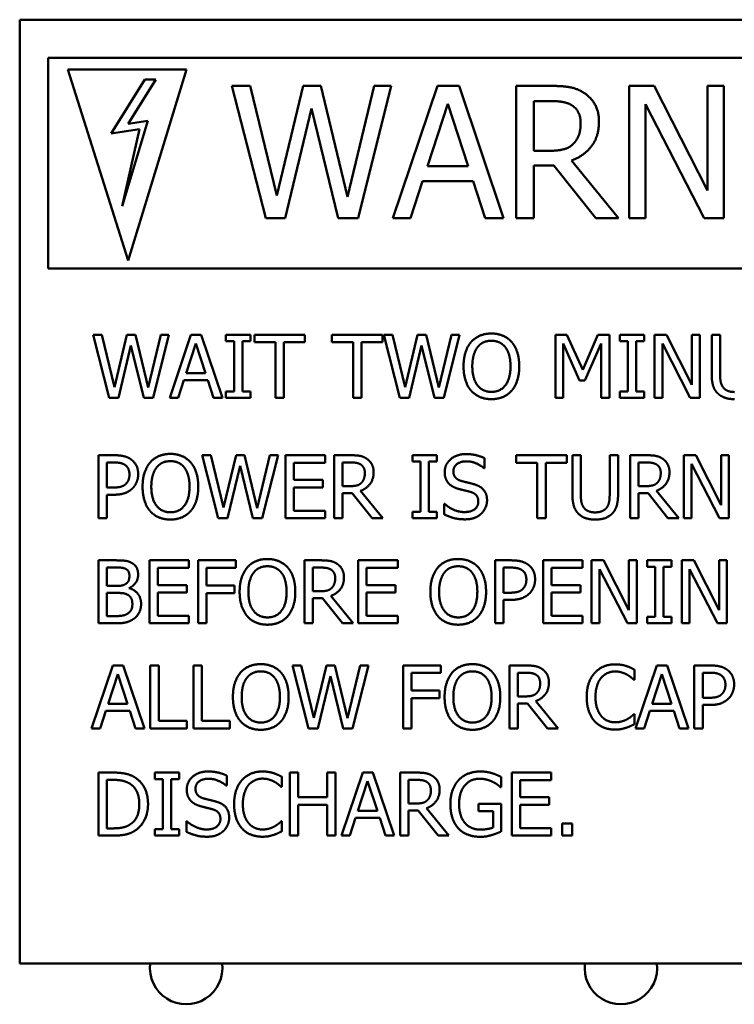
# Model space of a CAD drawing. Units: inches. Extents: x -180 to 97, y -92 to 97.
# Drawn here: x 27 to 29, y 2 to 5 of the extents above; entities that cross this region are included whole.
import ezdxf

# ---------------------------------------------------------------- set-up
doc = ezdxf.new("R2010")
doc.units = ezdxf.units.IN
doc.header["$MEASUREMENT"] = 0
doc.layers.add('Visible (ANSI)', color=7, linetype='Continuous', lineweight=50)

msp = doc.modelspace()

# ---------------------------------------------------------------- linework, layer by layer
at = {"layer": 'Visible (ANSI)'}
for p, q in [((26.5066, 5.0815), (30.5036, 5.0815)), ((26.5066, 2.0853), (26.5066, 5.0815)), ((26.5969, 4.9606), (26.5969, 4.2919)), ((30.3096, 4.9606), (26.5969, 4.9606)), ((26.8505, 4.3166), (26.6593, 4.9232)), ((26.6593, 4.9232), (27.0356, 4.9232)), ((27.0356, 4.9232), (26.8505, 4.3166)), ((26.904, 4.8915), (26.7971, 4.7206)), ((26.8506, 4.7507), (26.9387, 4.8915)), ((26.9387, 4.8915), (26.904, 4.8915)), ((27.1805, 4.8714), (27.2877, 4.4514)), ((27.238, 4.8714), (27.1805, 4.8714)), ((27.3224, 4.5233), (27.238, 4.8714)), ((27.4061, 4.8714), (27.3224, 4.5233)), ((27.463, 4.8714), (27.4061, 4.8714)), ((27.5474, 4.5192), (27.463, 4.8714)), ((27.6315, 4.8714), (27.5474, 4.5192)), ((27.5807, 4.4514), (27.6863, 4.8714)), ((27.6863, 4.8714), (27.6315, 4.8714)), ((27.8326, 4.8714), (27.691, 4.4514)), ((27.9014, 4.8714), (27.8326, 4.8714)), ((28.0429, 4.4514), (27.9014, 4.8714)), ((28.0828, 4.8714), (28.0828, 4.4514)), ((28.191, 4.8714), (28.0828, 4.8714)), ((28.4412, 4.8714), (28.4412, 4.4514)), ((28.5205, 4.8714), (28.4412, 4.8714)), ((28.6896, 4.5389), (28.5205, 4.8714)), ((28.6896, 4.8714), (28.6896, 4.5389)), ((28.7417, 4.8714), (28.6896, 4.8714)), ((28.7417, 4.4514), (28.7417, 4.8714)), ((27.801, 4.6165), (27.8656, 4.8143)), ((27.8656, 4.8143), (27.9306, 4.6165)), ((28.1386, 4.6652), (28.1386, 4.8231)), ((28.1386, 4.8231), (28.1941, 4.8231)), ((27.3496, 4.4514), (27.4327, 4.8)), ((27.4327, 4.8), (27.5181, 4.4514)), ((28.4932, 4.8136), (28.6791, 4.4514)), ((28.4932, 4.4514), (28.4932, 4.8136)), ((26.8316, 4.4892), (26.9136, 4.7601)), ((26.9136, 4.7601), (26.8506, 4.7507)), ((26.7971, 4.7206), (26.887, 4.734)), ((26.887, 4.734), (26.8316, 4.4892)), ((28.1876, 4.6652), (28.1386, 4.6652)), ((28.4078, 4.4514), (28.2584, 4.6342)), ((27.9306, 4.6165), (27.801, 4.6165)), ((28.1386, 4.6186), (28.2026, 4.6186)), ((28.1386, 4.4514), (28.1386, 4.6186)), ((28.2026, 4.6186), (28.3353, 4.4514)), ((27.7475, 4.4514), (27.7856, 4.5689)), ((27.7856, 4.5689), (27.9459, 4.5689)), ((27.9459, 4.5689), (27.9841, 4.4514)), ((27.2877, 4.4514), (27.3496, 4.4514)), ((27.5181, 4.4514), (27.5807, 4.4514)), ((27.691, 4.4514), (27.7475, 4.4514)), ((27.9841, 4.4514), (28.0429, 4.4514)), ((28.0828, 4.4514), (28.1386, 4.4514)), ((28.3353, 4.4514), (28.4078, 4.4514)), ((28.4412, 4.4514), (28.4932, 4.4514)), ((28.6791, 4.4514), (28.7417, 4.4514)), ((26.5969, 4.2919), (30.3096, 4.2919)), ((26.7396, 4.081), (26.7907, 3.881)), ((26.767, 4.081), (26.7396, 4.081)), ((26.8072, 3.9152), (26.767, 4.081)), ((26.8471, 4.081), (26.8072, 3.9152)), ((26.8741, 4.081), (26.8471, 4.081)), ((26.9143, 3.9133), (26.8741, 4.081)), ((26.9544, 4.081), (26.9143, 3.9133)), ((26.9302, 3.881), (26.9805, 4.081)), ((26.9805, 4.081), (26.9544, 4.081)), ((27.0502, 4.081), (26.9827, 3.881)), ((27.0829, 4.081), (27.0502, 4.081)), ((27.1503, 3.881), (27.0829, 4.081)), ((27.1615, 4.081), (27.1615, 4.0606)), ((27.239, 4.081), (27.1615, 4.081)), ((27.239, 4.0606), (27.239, 4.081)), ((27.2515, 4.081), (27.2515, 4.0573)), ((27.4122, 4.081), (27.2515, 4.081)), ((27.4122, 4.0573), (27.4122, 4.081)), ((27.498, 4.081), (27.498, 4.0573)), ((27.6588, 4.081), (27.498, 4.081)), ((27.6588, 4.0573), (27.6588, 4.081)), ((27.6623, 4.081), (27.7134, 3.881)), ((27.6897, 4.081), (27.6623, 4.081)), ((27.7299, 3.9152), (27.6897, 4.081)), ((27.7698, 4.081), (27.7299, 3.9152)), ((27.7968, 4.081), (27.7698, 4.081)), ((27.837, 3.9133), (27.7968, 4.081)), ((27.8771, 4.081), (27.837, 3.9133)), ((27.8529, 3.881), (27.9032, 4.081)), ((27.9032, 4.081), (27.8771, 4.081)), ((28.2075, 4.081), (28.2075, 3.881)), ((28.2438, 4.081), (28.2075, 4.081)), ((28.2938, 3.9697), (28.2438, 4.081)), ((28.3421, 4.081), (28.2938, 3.9697)), ((28.379, 4.081), (28.3421, 4.081)), ((28.379, 3.881), (28.379, 4.081)), ((28.4117, 4.081), (28.4117, 4.0606)), ((28.4892, 4.081), (28.4117, 4.081)), ((28.4892, 4.0606), (28.4892, 4.081)), ((28.5221, 4.081), (28.5221, 3.881)), ((28.5599, 4.081), (28.5221, 4.081)), ((28.6404, 3.9227), (28.5599, 4.081)), ((28.6404, 4.081), (28.6404, 3.9227)), ((28.6652, 4.081), (28.6404, 4.081)), ((28.6652, 3.881), (28.6652, 4.081)), ((28.7033, 4.081), (28.7033, 3.9562)), ((28.7299, 4.081), (28.7033, 4.081)), ((28.7299, 3.9562), (28.7299, 4.081)), ((26.8202, 3.881), (26.8597, 4.047)), ((26.8597, 4.047), (26.9004, 3.881)), ((27.0351, 3.9596), (27.0659, 4.0538)), ((27.0659, 4.0538), (27.0968, 3.9596)), ((27.1615, 4.0606), (27.187, 4.0606)), ((27.187, 4.0606), (27.187, 3.9014)), ((27.2135, 4.0606), (27.239, 4.0606)), ((27.2135, 3.9014), (27.2135, 4.0606)), ((27.2515, 4.0573), (27.3186, 4.0573)), ((27.3186, 4.0573), (27.3186, 3.881)), ((27.3451, 4.0573), (27.4122, 4.0573)), ((27.3451, 3.881), (27.3451, 4.0573)), ((27.498, 4.0573), (27.5651, 4.0573)), ((27.5651, 4.0573), (27.5651, 3.881)), ((27.5917, 4.0573), (27.6588, 4.0573)), ((27.5917, 3.881), (27.5917, 4.0573)), ((27.7429, 3.881), (27.7824, 4.047)), ((27.7824, 4.047), (27.8231, 3.881)), ((28.2323, 4.0533), (28.284, 3.9361)), ((28.2323, 3.881), (28.2323, 4.0533)), ((28.3002, 3.9361), (28.3524, 4.0533)), ((28.3524, 4.0533), (28.3524, 3.881)), ((28.4117, 4.0606), (28.4372, 4.0606)), ((28.4372, 4.0606), (28.4372, 3.9014)), ((28.4638, 4.0606), (28.4892, 4.0606)), ((28.4638, 3.9014), (28.4638, 4.0606)), ((28.5469, 4.0534), (28.6354, 3.881)), ((28.5469, 3.881), (28.5469, 4.0534)), ((27.0968, 3.9596), (27.0351, 3.9596)), ((27.0096, 3.881), (27.0278, 3.9369)), ((27.0278, 3.9369), (27.1041, 3.9369)), ((27.1041, 3.9369), (27.1223, 3.881)), ((28.284, 3.9361), (28.3002, 3.9361)), ((26.7907, 3.881), (26.8202, 3.881)), ((26.9004, 3.881), (26.9302, 3.881)), ((26.9827, 3.881), (27.0096, 3.881)), ((27.1223, 3.881), (27.1503, 3.881)), ((27.1615, 3.9014), (27.1615, 3.881)), ((27.187, 3.9014), (27.1615, 3.9014)), ((27.1615, 3.881), (27.239, 3.881)), ((27.239, 3.9014), (27.2135, 3.9014)), ((27.239, 3.881), (27.239, 3.9014)), ((27.3186, 3.881), (27.3451, 3.881)), ((27.5651, 3.881), (27.5917, 3.881)), ((27.7134, 3.881), (27.7429, 3.881)), ((27.8231, 3.881), (27.8529, 3.881)), ((28.2075, 3.881), (28.2323, 3.881)), ((28.3524, 3.881), (28.379, 3.881)), ((28.4117, 3.9014), (28.4117, 3.881)), ((28.4372, 3.9014), (28.4117, 3.9014)), ((28.4117, 3.881), (28.4892, 3.881)), ((28.4892, 3.9014), (28.4638, 3.9014)), ((28.4892, 3.881), (28.4892, 3.9014)), ((28.5221, 3.881), (28.5469, 3.881)), ((28.6354, 3.881), (28.6652, 3.881)), ((26.7563, 3.6988), (26.7563, 3.4988)), ((26.8066, 3.6988), (26.7563, 3.6988)), ((27.086, 3.6988), (27.137, 3.4988)), ((27.1134, 3.6988), (27.086, 3.6988)), ((27.1536, 3.533), (27.1134, 3.6988)), ((27.1934, 3.6988), (27.1536, 3.533)), ((27.2205, 3.6988), (27.1934, 3.6988)), ((27.2607, 3.5311), (27.2205, 3.6988)), ((27.3007, 3.6988), (27.2607, 3.5311)), ((27.2766, 3.4988), (27.3268, 3.6988)), ((27.3268, 3.6988), (27.3007, 3.6988)), ((27.4758, 3.6988), (27.3506, 3.6988)), ((27.3506, 3.6988), (27.3506, 3.4988)), ((27.4758, 3.6751), (27.4758, 3.6988)), ((27.5049, 3.6988), (27.5049, 3.4988)), ((27.5565, 3.6988), (27.5049, 3.6988)), ((27.7537, 3.6988), (27.7537, 3.6784)), ((27.8312, 3.6988), (27.7537, 3.6988)), ((27.8312, 3.6784), (27.8312, 3.6988)), ((27.9824, 3.6576), (27.9824, 3.6894)), ((28.0827, 3.6988), (28.0827, 3.6751)), ((28.2435, 3.6988), (28.0827, 3.6988)), ((28.2435, 3.6751), (28.2435, 3.6988)), ((28.2613, 3.6988), (28.2613, 3.574)), ((28.2879, 3.6988), (28.2613, 3.6988)), ((28.2879, 3.574), (28.2879, 3.6988)), ((28.3795, 3.6988), (28.3795, 3.5734)), ((28.4061, 3.6988), (28.3795, 3.6988)), ((28.4061, 3.574), (28.4061, 3.6988)), ((28.4442, 3.6988), (28.4442, 3.4988)), ((28.4957, 3.6988), (28.4442, 3.6988)), ((28.6148, 3.6988), (28.6148, 3.4988)), ((28.6526, 3.6988), (28.6148, 3.6988)), ((28.7331, 3.5405), (28.6526, 3.6988)), ((28.7331, 3.6988), (28.7331, 3.5405)), ((28.7579, 3.6988), (28.7331, 3.6988)), ((28.7579, 3.4988), (28.7579, 3.6988)), ((26.7829, 3.5961), (26.7829, 3.6758)), ((26.7829, 3.6758), (26.8049, 3.6758)), ((27.1665, 3.4988), (27.2061, 3.6648)), ((27.2061, 3.6648), (27.2468, 3.4988)), ((27.3772, 3.6751), (27.4758, 3.6751)), ((27.3772, 3.6204), (27.3772, 3.6751)), ((27.5315, 3.6006), (27.5315, 3.6758)), ((27.5315, 3.6758), (27.5579, 3.6758)), ((27.7537, 3.6784), (27.7792, 3.6784)), ((27.7792, 3.6784), (27.7792, 3.5192)), ((27.8058, 3.6784), (27.8312, 3.6784)), ((27.8058, 3.5192), (27.8058, 3.6784)), ((27.9805, 3.6576), (27.9824, 3.6576)), ((28.0827, 3.6751), (28.1498, 3.6751)), ((28.1498, 3.6751), (28.1498, 3.4988)), ((28.1764, 3.6751), (28.2435, 3.6751)), ((28.1764, 3.4988), (28.1764, 3.6751)), ((28.4707, 3.6006), (28.4707, 3.6758)), ((28.4707, 3.6758), (28.4972, 3.6758)), ((28.6396, 3.6713), (28.7281, 3.4988)), ((28.6396, 3.4988), (28.6396, 3.6713)), ((26.8011, 3.5961), (26.7829, 3.5961)), ((27.4691, 3.6204), (27.3772, 3.6204)), ((27.3772, 3.5967), (27.4691, 3.5967)), ((27.3772, 3.5225), (27.3772, 3.5967)), ((27.4691, 3.5967), (27.4691, 3.6204)), ((27.5549, 3.6006), (27.5315, 3.6006)), ((28.4941, 3.6006), (28.4707, 3.6006)), ((26.7829, 3.5734), (26.8054, 3.5734)), ((26.7829, 3.4988), (26.7829, 3.5734)), ((27.5315, 3.5784), (27.562, 3.5784)), ((27.5315, 3.4988), (27.5315, 3.5784)), ((27.562, 3.5784), (27.6252, 3.4988)), ((27.6597, 3.4988), (27.5886, 3.5858)), ((28.4707, 3.5784), (28.5012, 3.5784)), ((28.4707, 3.4988), (28.4707, 3.5784)), ((28.5012, 3.5784), (28.5644, 3.4988)), ((28.5989, 3.4988), (28.5278, 3.5858)), ((27.8542, 3.5442), (27.8542, 3.5108)), ((27.8562, 3.5442), (27.8542, 3.5442)), ((27.4758, 3.5225), (27.3772, 3.5225)), ((27.4758, 3.4988), (27.4758, 3.5225)), ((27.7537, 3.5192), (27.7537, 3.4988)), ((27.7792, 3.5192), (27.7537, 3.5192)), ((27.8312, 3.5192), (27.8058, 3.5192)), ((27.8312, 3.4988), (27.8312, 3.5192)), ((26.7563, 3.4988), (26.7829, 3.4988)), ((27.137, 3.4988), (27.1665, 3.4988)), ((27.2468, 3.4988), (27.2766, 3.4988)), ((27.3506, 3.4988), (27.4758, 3.4988)), ((27.5049, 3.4988), (27.5315, 3.4988)), ((27.6252, 3.4988), (27.6597, 3.4988)), ((27.7537, 3.4988), (27.8312, 3.4988)), ((28.1498, 3.4988), (28.1764, 3.4988)), ((28.4442, 3.4988), (28.4707, 3.4988)), ((28.5644, 3.4988), (28.5989, 3.4988)), ((28.6148, 3.4988), (28.6396, 3.4988)), ((28.7281, 3.4988), (28.7579, 3.4988)), ((26.7563, 3.3651), (26.7563, 3.1651)), ((26.8093, 3.3651), (26.7563, 3.3651)), ((27.0435, 3.3651), (26.9184, 3.3651)), ((26.9184, 3.3651), (26.9184, 3.1651)), ((27.0435, 3.3414), (27.0435, 3.3651)), ((27.0727, 3.3651), (27.0727, 3.1651)), ((27.1923, 3.3651), (27.0727, 3.3651)), ((27.1923, 3.3414), (27.1923, 3.3651)), ((27.4108, 3.3651), (27.4108, 3.1651)), ((27.4623, 3.3651), (27.4108, 3.3651)), ((27.7066, 3.3651), (27.5814, 3.3651)), ((27.5814, 3.3651), (27.5814, 3.1651)), ((27.7066, 3.3414), (27.7066, 3.3651)), ((28.0163, 3.3651), (28.0163, 3.1651)), ((28.0665, 3.3651), (28.0163, 3.3651)), ((28.2931, 3.3651), (28.168, 3.3651)), ((28.168, 3.3651), (28.168, 3.1651)), ((28.2931, 3.3414), (28.2931, 3.3651)), ((28.3223, 3.3651), (28.3223, 3.1651)), ((28.36, 3.3651), (28.3223, 3.3651)), ((28.4406, 3.2067), (28.36, 3.3651)), ((28.4406, 3.3651), (28.4406, 3.2067)), ((28.4654, 3.3651), (28.4406, 3.3651)), ((28.4654, 3.1651), (28.4654, 3.3651)), ((28.4981, 3.3651), (28.4981, 3.3446)), ((28.5756, 3.3651), (28.4981, 3.3651)), ((28.5756, 3.3446), (28.5756, 3.3651)), ((28.6085, 3.3651), (28.6085, 3.1651)), ((28.6463, 3.3651), (28.6085, 3.3651)), ((28.7268, 3.2067), (28.6463, 3.3651)), ((28.7268, 3.3651), (28.7268, 3.2067)), ((28.7516, 3.3651), (28.7268, 3.3651)), ((28.7516, 3.1651), (28.7516, 3.3651)), ((26.7829, 3.2839), (26.7829, 3.3424)), ((26.7829, 3.3424), (26.8083, 3.3424)), ((26.945, 3.3414), (27.0435, 3.3414)), ((26.945, 3.2866), (26.945, 3.3414)), ((27.0993, 3.285), (27.0993, 3.3414)), ((27.0993, 3.3414), (27.1923, 3.3414)), ((27.4374, 3.2668), (27.4374, 3.342)), ((27.4374, 3.342), (27.4638, 3.342)), ((27.608, 3.3414), (27.7066, 3.3414)), ((27.608, 3.2866), (27.608, 3.3414)), ((28.0429, 3.2623), (28.0429, 3.342)), ((28.0429, 3.342), (28.0649, 3.342)), ((28.1946, 3.3414), (28.2931, 3.3414)), ((28.1946, 3.2866), (28.1946, 3.3414)), ((28.3471, 3.3375), (28.4356, 3.1651)), ((28.3471, 3.1651), (28.3471, 3.3375)), ((28.4981, 3.3446), (28.5236, 3.3446)), ((28.5236, 3.3446), (28.5236, 3.1855)), ((28.5502, 3.3446), (28.5756, 3.3446)), ((28.5502, 3.1855), (28.5502, 3.3446)), ((28.6333, 3.3375), (28.7218, 3.1651)), ((28.6333, 3.1651), (28.6333, 3.3375)), ((26.813, 3.2839), (26.7829, 3.2839)), ((27.0369, 3.2866), (26.945, 3.2866)), ((27.0369, 3.263), (27.0369, 3.2866)), ((27.1884, 3.285), (27.0993, 3.285)), ((27.1884, 3.2613), (27.1884, 3.285)), ((27.6999, 3.2866), (27.608, 3.2866)), ((27.6999, 3.263), (27.6999, 3.2866)), ((28.2865, 3.2866), (28.1946, 3.2866)), ((28.2865, 3.263), (28.2865, 3.2866)), ((26.7829, 3.1878), (26.7829, 3.2617)), ((26.7829, 3.2617), (26.813, 3.2617)), ((26.8545, 3.2762), (26.8545, 3.2772)), ((26.945, 3.263), (27.0369, 3.263)), ((26.945, 3.1887), (26.945, 3.263)), ((27.0993, 3.2613), (27.1884, 3.2613)), ((27.0993, 3.1651), (27.0993, 3.2613)), ((27.4607, 3.2668), (27.4374, 3.2668)), ((27.5656, 3.1651), (27.4944, 3.2521)), ((27.608, 3.263), (27.6999, 3.263)), ((27.608, 3.1887), (27.608, 3.263)), ((28.061, 3.2623), (28.0429, 3.2623)), ((28.1946, 3.263), (28.2865, 3.263)), ((28.1946, 3.1887), (28.1946, 3.263)), ((27.4374, 3.2446), (27.4678, 3.2446)), ((27.4374, 3.1651), (27.4374, 3.2446)), ((27.4678, 3.2446), (27.531, 3.1651)), ((28.0429, 3.2396), (28.0654, 3.2396)), ((28.0429, 3.1651), (28.0429, 3.2396)), ((27.0435, 3.1887), (26.945, 3.1887)), ((27.0435, 3.1651), (27.0435, 3.1887)), ((27.7066, 3.1887), (27.608, 3.1887)), ((27.7066, 3.1651), (27.7066, 3.1887)), ((28.2931, 3.1887), (28.1946, 3.1887)), ((28.2931, 3.1651), (28.2931, 3.1887)), ((26.7563, 3.1651), (26.8137, 3.1651)), ((26.8045, 3.1878), (26.7829, 3.1878)), ((26.9184, 3.1651), (27.0435, 3.1651)), ((27.0727, 3.1651), (27.0993, 3.1651)), ((27.4108, 3.1651), (27.4374, 3.1651)), ((27.531, 3.1651), (27.5656, 3.1651)), ((27.5814, 3.1651), (27.7066, 3.1651)), ((28.0163, 3.1651), (28.0429, 3.1651)), ((28.168, 3.1651), (28.2931, 3.1651)), ((28.3223, 3.1651), (28.3471, 3.1651)), ((28.4356, 3.1651), (28.4654, 3.1651)), ((28.4981, 3.1855), (28.4981, 3.1651)), ((28.5236, 3.1855), (28.4981, 3.1855)), ((28.4981, 3.1651), (28.5756, 3.1651)), ((28.5756, 3.1855), (28.5502, 3.1855)), ((28.5756, 3.1651), (28.5756, 3.1855)), ((28.6085, 3.1651), (28.6333, 3.1651)), ((28.7218, 3.1651), (28.7516, 3.1651)), ((26.8022, 3.0313), (26.7348, 2.8313)), ((26.7871, 2.9099), (26.8179, 3.0041)), ((26.8349, 3.0313), (26.8022, 3.0313)), ((26.8179, 3.0041), (26.8489, 2.9099)), ((26.9023, 2.8313), (26.8349, 3.0313)), ((26.9213, 3.0313), (26.9213, 2.8313)), ((26.9479, 3.0313), (26.9213, 3.0313)), ((26.9479, 2.855), (26.9479, 3.0313)), ((27.0581, 3.0313), (27.0581, 2.8313)), ((27.0847, 3.0313), (27.0581, 3.0313)), ((27.0847, 2.855), (27.0847, 3.0313)), ((27.3729, 3.0313), (27.4239, 2.8313)), ((27.4002, 3.0313), (27.3729, 3.0313)), ((27.4404, 2.8655), (27.4002, 3.0313)), ((27.4803, 3.0313), (27.4404, 2.8655)), ((27.5074, 3.0313), (27.4803, 3.0313)), ((27.5476, 2.8636), (27.5074, 3.0313)), ((27.5876, 3.0313), (27.5476, 2.8636)), ((27.5635, 2.8313), (27.6137, 3.0313)), ((27.6137, 3.0313), (27.5876, 3.0313)), ((27.7234, 3.0313), (27.7234, 2.8313)), ((27.843, 3.0313), (27.7234, 3.0313)), ((27.75, 2.9513), (27.75, 3.0077)), ((27.75, 3.0077), (27.843, 3.0077)), ((27.843, 3.0077), (27.843, 3.0313)), ((28.0615, 3.0313), (28.0615, 2.8313)), ((28.113, 3.0313), (28.0615, 3.0313)), ((28.0881, 2.9331), (28.0881, 3.0083)), ((28.0881, 3.0083), (28.1145, 3.0083)), ((28.4584, 2.9859), (28.4584, 3.018)), ((28.5291, 3.0313), (28.4617, 2.8313)), ((28.514, 2.9099), (28.5448, 3.0041)), ((28.5618, 3.0313), (28.5291, 3.0313)), ((28.5448, 3.0041), (28.5758, 2.9099)), ((28.6293, 2.8313), (28.5618, 3.0313)), ((28.6482, 3.0313), (28.6482, 2.8313)), ((28.6985, 3.0313), (28.6482, 3.0313)), ((28.6748, 2.9286), (28.6748, 3.0083)), ((28.6748, 3.0083), (28.6968, 3.0083)), ((27.4534, 2.8313), (27.4929, 2.9973)), ((27.4929, 2.9973), (27.5336, 2.8313)), ((28.4563, 2.9859), (28.4584, 2.9859)), ((27.8391, 2.9513), (27.75, 2.9513)), ((27.8391, 2.9276), (27.8391, 2.9513)), ((26.8489, 2.9099), (26.7871, 2.9099)), ((27.75, 2.9276), (27.8391, 2.9276)), ((27.75, 2.8313), (27.75, 2.9276)), ((28.1114, 2.9331), (28.0881, 2.9331)), ((28.0881, 2.9109), (28.1186, 2.9109)), ((28.0881, 2.8313), (28.0881, 2.9109)), ((28.1186, 2.9109), (28.1818, 2.8313)), ((28.2163, 2.8313), (28.1451, 2.9184)), ((28.5758, 2.9099), (28.514, 2.9099)), ((28.6929, 2.9286), (28.6748, 2.9286)), ((26.7617, 2.8313), (26.7798, 2.8872)), ((26.7798, 2.8872), (26.8562, 2.8872)), ((26.8562, 2.8872), (26.8743, 2.8313)), ((28.4584, 2.8767), (28.4565, 2.8767)), ((28.4584, 2.8449), (28.4584, 2.8767)), ((28.4886, 2.8313), (28.5067, 2.8872)), ((28.5067, 2.8872), (28.5831, 2.8872)), ((28.5831, 2.8872), (28.6012, 2.8313)), ((28.6748, 2.9059), (28.6973, 2.9059)), ((28.6748, 2.8313), (28.6748, 2.9059)), ((27.0372, 2.855), (26.9479, 2.855)), ((27.0372, 2.8313), (27.0372, 2.855)), ((27.174, 2.855), (27.0847, 2.855)), ((27.174, 2.8313), (27.174, 2.855)), ((26.7348, 2.8313), (26.7617, 2.8313)), ((26.8743, 2.8313), (26.9023, 2.8313)), ((26.9213, 2.8313), (27.0372, 2.8313)), ((27.0581, 2.8313), (27.174, 2.8313)), ((27.4239, 2.8313), (27.4534, 2.8313)), ((27.5336, 2.8313), (27.5635, 2.8313)), ((27.7234, 2.8313), (27.75, 2.8313)), ((28.0615, 2.8313), (28.0881, 2.8313)), ((28.1818, 2.8313), (28.2163, 2.8313)), ((28.4617, 2.8313), (28.4886, 2.8313)), ((28.6012, 2.8313), (28.6293, 2.8313)), ((28.6482, 2.8313), (28.6748, 2.8313)), ((26.7563, 2.6912), (26.7563, 2.4912)), ((26.8019, 2.6912), (26.7563, 2.6912)), ((26.9351, 2.6912), (26.9351, 2.6707)), ((27.0126, 2.6912), (26.9351, 2.6912)), ((27.0126, 2.6707), (27.0126, 2.6912)), ((27.3638, 2.6912), (27.3638, 2.4912)), ((27.3904, 2.6912), (27.3638, 2.6912)), ((27.3904, 2.6127), (27.3904, 2.6912)), ((27.4824, 2.6912), (27.4824, 2.6127)), ((27.509, 2.6912), (27.4824, 2.6912)), ((27.509, 2.4912), (27.509, 2.6912)), ((27.5954, 2.6912), (27.528, 2.4912)), ((27.6281, 2.6912), (27.5954, 2.6912)), ((27.6955, 2.4912), (27.6281, 2.6912)), ((27.7145, 2.6912), (27.7145, 2.4912)), ((27.766, 2.6912), (27.7145, 2.6912)), ((28.1939, 2.6912), (28.0688, 2.6912)), ((28.0688, 2.6912), (28.0688, 2.4912)), ((28.1939, 2.6675), (28.1939, 2.6912)), ((26.7829, 2.5142), (26.7829, 2.6681)), ((26.7829, 2.6681), (26.8032, 2.6681)), ((26.9351, 2.6707), (26.9605, 2.6707)), ((26.9605, 2.6707), (26.9605, 2.5116)), ((26.9871, 2.6707), (27.0126, 2.6707)), ((26.9871, 2.5116), (26.9871, 2.6707)), ((27.1638, 2.65), (27.1638, 2.6818)), ((27.339, 2.6458), (27.339, 2.6779)), ((27.5803, 2.5698), (27.6111, 2.6639)), ((27.6111, 2.6639), (27.6421, 2.5698)), ((27.7411, 2.5929), (27.7411, 2.6681)), ((27.7411, 2.6681), (27.7675, 2.6681)), ((28.0346, 2.6454), (28.0346, 2.6775)), ((28.0954, 2.6675), (28.1939, 2.6675)), ((28.0954, 2.6127), (28.0954, 2.6675)), ((27.1618, 2.65), (27.1638, 2.65)), ((27.3369, 2.6458), (27.339, 2.6458)), ((28.0323, 2.6454), (28.0346, 2.6454)), ((27.4824, 2.6127), (27.3904, 2.6127)), ((28.1873, 2.6127), (28.0954, 2.6127)), ((28.1873, 2.589), (28.1873, 2.6127)), ((27.3904, 2.589), (27.4824, 2.589)), ((27.3904, 2.4912), (27.3904, 2.589)), ((27.4824, 2.589), (27.4824, 2.4912)), ((27.6421, 2.5698), (27.5803, 2.5698)), ((27.7644, 2.5929), (27.7411, 2.5929)), ((27.7411, 2.5707), (27.7716, 2.5707)), ((27.7411, 2.4912), (27.7411, 2.5707)), ((27.7716, 2.5707), (27.8348, 2.4912)), ((27.8693, 2.4912), (27.7981, 2.5782)), ((27.9628, 2.5918), (27.9628, 2.5685)), ((28.0354, 2.5918), (27.9628, 2.5918)), ((27.9628, 2.5685), (28.0092, 2.5685)), ((28.0092, 2.5685), (28.0092, 2.5168)), ((28.0354, 2.5044), (28.0354, 2.5918)), ((28.0954, 2.589), (28.1873, 2.589)), ((28.0954, 2.5148), (28.0954, 2.589)), ((27.0356, 2.5365), (27.0356, 2.5031)), ((27.0375, 2.5365), (27.0356, 2.5365)), ((27.339, 2.5365), (27.337, 2.5365)), ((27.339, 2.5048), (27.339, 2.5365)), ((27.5549, 2.4912), (27.573, 2.5471)), ((27.573, 2.5471), (27.6494, 2.5471)), ((27.6494, 2.5471), (27.6675, 2.4912)), ((26.8032, 2.5142), (26.7829, 2.5142)), ((26.9351, 2.5116), (26.9351, 2.4912)), ((26.9605, 2.5116), (26.9351, 2.5116)), ((27.0126, 2.5116), (26.9871, 2.5116)), ((27.0126, 2.4912), (27.0126, 2.5116)), ((28.1939, 2.5148), (28.0954, 2.5148)), ((28.1939, 2.4912), (28.1939, 2.5148)), ((28.2283, 2.5294), (28.2283, 2.4912)), ((28.2604, 2.5294), (28.2283, 2.5294)), ((28.2604, 2.4912), (28.2604, 2.5294)), ((26.7563, 2.4912), (26.8023, 2.4912)), ((26.9351, 2.4912), (27.0126, 2.4912)), ((27.3638, 2.4912), (27.3904, 2.4912)), ((27.4824, 2.4912), (27.509, 2.4912)), ((27.528, 2.4912), (27.5549, 2.4912)), ((27.6675, 2.4912), (27.6955, 2.4912)), ((27.7145, 2.4912), (27.7411, 2.4912)), ((27.8348, 2.4912), (27.8693, 2.4912)), ((28.0688, 2.4912), (28.1939, 2.4912)), ((28.2283, 2.4912), (28.2604, 2.4912)), ((30.5036, 2.0853), (26.5066, 2.0853))]:
    msp.add_line(p, q, dxfattribs=at)
for centre in [(27.0351, 2.0705), (28.4151, 2.0705)]:
    msp.add_arc(centre, 0.115, 172.6066, 7.3934, dxfattribs=at)
for points in [[(28.2979, 4.8493), (28.2758, 4.8636), (28.2271, 4.8714), (28.191, 4.8714)], [(28.3455, 4.7574), (28.3455, 4.7904), (28.32, 4.835), (28.2979, 4.8493)], [(28.1941, 4.8231), (28.2172, 4.8231), (28.2489, 4.8166), (28.2608, 4.8088)], [(28.2608, 4.8088), (28.2744, 4.7996), (28.2873, 4.7714), (28.2873, 4.753)], [(28.2584, 4.6342), (28.2986, 4.6492), (28.3455, 4.7115), (28.3455, 4.7574)], [(28.2873, 4.753), (28.2873, 4.7312), (28.2758, 4.6985), (28.2635, 4.687)], [(28.2635, 4.687), (28.2502, 4.6737), (28.2118, 4.6652), (28.1876, 4.6652)], [(28.004, 4.0852), (27.9839, 4.0852), (27.9513, 4.0714), (27.9396, 4.0581)], [(28.0685, 4.0581), (28.0571, 4.071), (28.0244, 4.0852), (28.004, 4.0852)], [(27.9396, 4.0581), (27.9281, 4.0444), (27.9156, 4.0061), (27.9156, 3.981)], [(27.9434, 3.981), (27.9434, 4.0004), (27.9518, 4.0312), (27.9597, 4.0415)], [(27.9597, 4.0415), (27.968, 4.0522), (27.9897, 4.0622), (28.0041, 4.0622)], [(28.0041, 4.0622), (28.0181, 4.0622), (28.0404, 4.0518), (28.0484, 4.0415)], [(28.0484, 4.0415), (28.0562, 4.0314), (28.0647, 4.0008), (28.0647, 3.981)], [(28.0925, 3.981), (28.0925, 4.006), (28.0798, 4.0449), (28.0685, 4.0581)], [(27.9156, 3.981), (27.9156, 3.9564), (27.928, 3.9173), (27.9395, 3.904)], [(28.0041, 3.8998), (27.9764, 3.8998), (27.9434, 3.9416), (27.9434, 3.981)], [(28.0647, 3.981), (28.0647, 3.9416), (28.0318, 3.8998), (28.0041, 3.8998)], [(28.0685, 3.904), (28.0801, 3.9173), (28.0925, 3.9567), (28.0925, 3.981)], [(28.7033, 3.9562), (28.7033, 3.9348), (28.7119, 3.9056), (28.7224, 3.8953)], [(28.7385, 3.9158), (28.7335, 3.9235), (28.7299, 3.9423), (28.7299, 3.9562)], [(28.7756, 3.8995), (28.7623, 3.8995), (28.7438, 3.9077), (28.7385, 3.9158)], [(27.9395, 3.904), (27.9513, 3.8906), (27.9837, 3.8768), (28.004, 3.8768)], [(28.004, 3.8768), (28.0236, 3.8768), (28.0562, 3.8901), (28.0685, 3.904)], [(28.7224, 3.8953), (28.7317, 3.886), (28.7579, 3.8768), (28.7756, 3.8768)], [(26.8589, 3.6863), (26.8494, 3.693), (26.8244, 3.6988), (26.8066, 3.6988)], [(26.985, 3.703), (26.9649, 3.703), (26.9323, 3.6892), (26.9207, 3.676)], [(27.0495, 3.676), (27.0382, 3.6888), (27.0054, 3.703), (26.985, 3.703)], [(27.6074, 3.6883), (27.5968, 3.6951), (27.5737, 3.6988), (27.5565, 3.6988)], [(27.9229, 3.7024), (27.8936, 3.7024), (27.8557, 3.6695), (27.8557, 3.6452)], [(27.9824, 3.6894), (27.9696, 3.6957), (27.9398, 3.7024), (27.9229, 3.7024)], [(28.5466, 3.6883), (28.5361, 3.6951), (28.5129, 3.6988), (28.4957, 3.6988)], [(26.8049, 3.6758), (26.8174, 3.6758), (26.8343, 3.6724), (26.8406, 3.6682)], [(26.8406, 3.6682), (26.8479, 3.6633), (26.855, 3.6481), (26.855, 3.6377)], [(26.8827, 3.6385), (26.8827, 3.6552), (26.8701, 3.6787), (26.8589, 3.6863)], [(26.9207, 3.676), (26.9092, 3.6622), (26.8967, 3.6239), (26.8967, 3.5988)], [(26.9244, 3.5988), (26.9244, 3.6183), (26.9328, 3.649), (26.9408, 3.6593)], [(26.9408, 3.6593), (26.949, 3.67), (26.9707, 3.68), (26.9852, 3.68)], [(26.9852, 3.68), (26.9991, 3.68), (27.0215, 3.6696), (27.0294, 3.6593)], [(27.0294, 3.6593), (27.0372, 3.6492), (27.0458, 3.6186), (27.0458, 3.5988)], [(27.0735, 3.5988), (27.0735, 3.6238), (27.0609, 3.6627), (27.0495, 3.676)], [(27.5579, 3.6758), (27.569, 3.6758), (27.584, 3.6727), (27.5897, 3.669)], [(27.5897, 3.669), (27.5962, 3.6646), (27.6023, 3.6512), (27.6023, 3.6424)], [(27.6301, 3.6445), (27.6301, 3.6602), (27.6179, 3.6815), (27.6074, 3.6883)], [(27.8834, 3.6479), (27.8834, 3.662), (27.9062, 3.6794), (27.9247, 3.6794)], [(27.9247, 3.6794), (27.9411, 3.6794), (27.9709, 3.6664), (27.9805, 3.6576)], [(28.4972, 3.6758), (28.5082, 3.6758), (28.5233, 3.6727), (28.5289, 3.669)], [(28.5289, 3.669), (28.5354, 3.6646), (28.5416, 3.6512), (28.5416, 3.6424)], [(28.5693, 3.6445), (28.5693, 3.6602), (28.5571, 3.6815), (28.5466, 3.6883)], [(26.855, 3.6377), (26.855, 3.6281), (26.8497, 3.614), (26.8437, 3.608)], [(26.8652, 3.5941), (26.8735, 3.6022), (26.8827, 3.6255), (26.8827, 3.6385)], [(27.5886, 3.5858), (27.6077, 3.593), (27.6301, 3.6226), (27.6301, 3.6445)], [(27.6023, 3.6424), (27.6023, 3.632), (27.5968, 3.6165), (27.591, 3.611)], [(27.8557, 3.6452), (27.8557, 3.6335), (27.8625, 3.6157), (27.8686, 3.609)], [(27.9095, 3.6168), (27.8968, 3.6202), (27.8834, 3.6353), (27.8834, 3.6479)], [(28.5278, 3.5858), (28.5469, 3.593), (28.5693, 3.6226), (28.5693, 3.6445)], [(28.5416, 3.6424), (28.5416, 3.632), (28.5361, 3.6165), (28.5302, 3.611)], [(26.8437, 3.608), (26.8372, 3.6012), (26.8173, 3.5961), (26.8011, 3.5961)], [(26.8967, 3.5988), (26.8967, 3.5742), (26.909, 3.5351), (26.9205, 3.5218)], [(26.9852, 3.5176), (26.9575, 3.5176), (26.9244, 3.5594), (26.9244, 3.5988)], [(27.0458, 3.5988), (27.0458, 3.5594), (27.0129, 3.5176), (26.9852, 3.5176)], [(27.0495, 3.5218), (27.0612, 3.5351), (27.0735, 3.5745), (27.0735, 3.5988)], [(27.591, 3.611), (27.5847, 3.6046), (27.5664, 3.6006), (27.5549, 3.6006)], [(27.8686, 3.609), (27.875, 3.6024), (27.8913, 3.5941), (27.9017, 3.5913)], [(27.9505, 3.6063), (27.9424, 3.6087), (27.9179, 3.6145), (27.9095, 3.6168)], [(27.9902, 3.5559), (27.9902, 3.5745), (27.9711, 3.5999), (27.9505, 3.6063)], [(28.5302, 3.611), (28.5239, 3.6046), (28.5056, 3.6006), (28.4941, 3.6006)], [(26.8054, 3.5734), (26.8268, 3.5734), (26.8549, 3.5839), (26.8652, 3.5941)], [(27.9017, 3.5913), (27.9132, 3.5884), (27.9286, 3.5849), (27.9378, 3.5823)], [(27.9378, 3.5823), (27.9506, 3.5785), (27.9625, 3.5636), (27.9625, 3.5516)], [(28.2613, 3.574), (28.2613, 3.5526), (28.2699, 3.5234), (28.2805, 3.5131)], [(28.2965, 3.5337), (28.2915, 3.5413), (28.2879, 3.5601), (28.2879, 3.574)], [(28.3795, 3.5734), (28.3795, 3.5599), (28.3759, 3.5413), (28.3709, 3.5337)], [(28.387, 3.5131), (28.3976, 3.5233), (28.4061, 3.5531), (28.4061, 3.574)], [(27.9179, 3.5183), (27.9025, 3.5183), (27.8693, 3.5319), (27.8562, 3.5442)], [(27.9625, 3.5516), (27.9625, 3.5366), (27.94, 3.5183), (27.9179, 3.5183)], [(27.972, 3.5134), (27.9806, 3.5213), (27.9902, 3.544), (27.9902, 3.5559)], [(28.3336, 3.5173), (28.3203, 3.5173), (28.3019, 3.5255), (28.2965, 3.5337)], [(28.3709, 3.5337), (28.3656, 3.5255), (28.3461, 3.5173), (28.3336, 3.5173)], [(26.9205, 3.5218), (26.9323, 3.5084), (26.9647, 3.4946), (26.985, 3.4946)], [(26.985, 3.4946), (27.0046, 3.4946), (27.0372, 3.5079), (27.0495, 3.5218)], [(27.8542, 3.5108), (27.8677, 3.5043), (27.8981, 3.4952), (27.9199, 3.4952)], [(27.9199, 3.4952), (27.9382, 3.4952), (27.9625, 3.5046), (27.972, 3.5134)], [(28.2805, 3.5131), (28.2897, 3.5038), (28.316, 3.4946), (28.3336, 3.4946)], [(28.3336, 3.4946), (28.3521, 3.4946), (28.3774, 3.5037), (28.387, 3.5131)], [(26.8618, 3.357), (26.8521, 3.3623), (26.8307, 3.3651), (26.8093, 3.3651)], [(26.8826, 3.32), (26.8826, 3.3326), (26.8727, 3.3513), (26.8618, 3.357)], [(27.2931, 3.3693), (27.273, 3.3693), (27.2404, 3.3555), (27.2288, 3.3422)], [(27.2489, 3.3255), (27.2571, 3.3362), (27.2788, 3.3463), (27.2933, 3.3463)], [(27.3576, 3.3422), (27.3463, 3.355), (27.3135, 3.3693), (27.2931, 3.3693)], [(27.2933, 3.3463), (27.3072, 3.3463), (27.3296, 3.3359), (27.3375, 3.3255)], [(27.5132, 3.3545), (27.5027, 3.3613), (27.4795, 3.3651), (27.4623, 3.3651)], [(27.5359, 3.3108), (27.5359, 3.3265), (27.5237, 3.3477), (27.5132, 3.3545)], [(27.8986, 3.3693), (27.8785, 3.3693), (27.8459, 3.3555), (27.8343, 3.3422)], [(27.8544, 3.3255), (27.8626, 3.3362), (27.8844, 3.3463), (27.8988, 3.3463)], [(27.9631, 3.3422), (27.9518, 3.355), (27.919, 3.3693), (27.8986, 3.3693)], [(27.8988, 3.3463), (27.9127, 3.3463), (27.9351, 3.3359), (27.943, 3.3255)], [(28.1189, 3.3526), (28.1093, 3.3592), (28.0844, 3.3651), (28.0665, 3.3651)], [(28.1427, 3.3048), (28.1427, 3.3215), (28.1301, 3.345), (28.1189, 3.3526)], [(26.8083, 3.3424), (26.8224, 3.3424), (26.8382, 3.3408), (26.8447, 3.3372)], [(26.8549, 3.3163), (26.8549, 3.3069), (26.8498, 3.2944), (26.8437, 3.2905)], [(26.8447, 3.3372), (26.85, 3.3341), (26.8549, 3.3234), (26.8549, 3.3163)], [(26.8545, 3.2772), (26.8677, 3.2835), (26.8826, 3.3059), (26.8826, 3.32)], [(27.2288, 3.3422), (27.2173, 3.3284), (27.2048, 3.2902), (27.2048, 3.2651)], [(27.2325, 3.2651), (27.2325, 3.2845), (27.2409, 3.3153), (27.2489, 3.3255)], [(27.3375, 3.3255), (27.3453, 3.3155), (27.3539, 3.2848), (27.3539, 3.2651)], [(27.3816, 3.2651), (27.3816, 3.29), (27.369, 3.3289), (27.3576, 3.3422)], [(27.4638, 3.342), (27.4748, 3.342), (27.4899, 3.339), (27.4955, 3.3352)], [(27.4955, 3.3352), (27.502, 3.3309), (27.5082, 3.3174), (27.5082, 3.3087)], [(27.8343, 3.3422), (27.8228, 3.3284), (27.8103, 3.2902), (27.8103, 3.2651)], [(27.838, 3.2651), (27.838, 3.2845), (27.8464, 3.3153), (27.8544, 3.3255)], [(27.943, 3.3255), (27.9508, 3.3155), (27.9594, 3.2848), (27.9594, 3.2651)], [(27.9871, 3.2651), (27.9871, 3.29), (27.9745, 3.3289), (27.9631, 3.3422)], [(28.0649, 3.342), (28.0774, 3.342), (28.0942, 3.3386), (28.1006, 3.3344)], [(28.1006, 3.3344), (28.1079, 3.3296), (28.115, 3.3143), (28.115, 3.304)], [(26.8437, 3.2905), (26.8374, 3.2865), (26.8255, 3.2839), (26.813, 3.2839)], [(27.4944, 3.2521), (27.5135, 3.2592), (27.5359, 3.2889), (27.5359, 3.3108)], [(27.5082, 3.3087), (27.5082, 3.2983), (27.5027, 3.2827), (27.4968, 3.2772)], [(28.115, 3.304), (28.115, 3.2944), (28.1096, 3.2803), (28.1036, 3.2743)], [(28.1252, 3.2604), (28.1335, 3.2685), (28.1427, 3.2918), (28.1427, 3.3048)], [(26.813, 3.2617), (26.8268, 3.2617), (26.8417, 3.2597), (26.8481, 3.2565)], [(26.8481, 3.2565), (26.8578, 3.2513), (26.8643, 3.2367), (26.8643, 3.2254)], [(26.892, 3.2265), (26.892, 3.2456), (26.8724, 3.2714), (26.8545, 3.2762)], [(27.2048, 3.2651), (27.2048, 3.2404), (27.2171, 3.2014), (27.2286, 3.1881)], [(27.2933, 3.1839), (27.2656, 3.1839), (27.2325, 3.2257), (27.2325, 3.2651)], [(27.3539, 3.2651), (27.3539, 3.2257), (27.321, 3.1839), (27.2933, 3.1839)], [(27.3576, 3.1881), (27.3693, 3.2014), (27.3816, 3.2408), (27.3816, 3.2651)], [(27.4968, 3.2772), (27.4905, 3.2709), (27.4722, 3.2668), (27.4607, 3.2668)], [(27.8103, 3.2651), (27.8103, 3.2404), (27.8226, 3.2014), (27.8341, 3.1881)], [(27.8988, 3.1839), (27.8711, 3.1839), (27.838, 3.2257), (27.838, 3.2651)], [(27.9594, 3.2651), (27.9594, 3.2257), (27.9265, 3.1839), (27.8988, 3.1839)], [(27.9631, 3.1881), (27.9748, 3.2014), (27.9871, 3.2408), (27.9871, 3.2651)], [(28.1036, 3.2743), (28.0972, 3.2675), (28.0772, 3.2623), (28.061, 3.2623)], [(28.0654, 3.2396), (28.0868, 3.2396), (28.1148, 3.2502), (28.1252, 3.2604)], [(26.8643, 3.2254), (26.8643, 3.2148), (26.8573, 3.2015), (26.8498, 3.1962)], [(26.8712, 3.1813), (26.8806, 3.1887), (26.892, 3.2116), (26.892, 3.2265)], [(26.8498, 3.1962), (26.8421, 3.191), (26.822, 3.1878), (26.8045, 3.1878)], [(26.8137, 3.1651), (26.8341, 3.1651), (26.8599, 3.1725), (26.8712, 3.1813)], [(27.2286, 3.1881), (27.2404, 3.1746), (27.2729, 3.1608), (27.2931, 3.1608)], [(27.2931, 3.1608), (27.3127, 3.1608), (27.3453, 3.1741), (27.3576, 3.1881)], [(27.8341, 3.1881), (27.8459, 3.1746), (27.8784, 3.1608), (27.8986, 3.1608)], [(27.8986, 3.1608), (27.9182, 3.1608), (27.9508, 3.1741), (27.9631, 3.1881)], [(27.2719, 3.0355), (27.2518, 3.0355), (27.2192, 3.0218), (27.2075, 3.0085)], [(27.3364, 3.0085), (27.325, 3.0213), (27.2923, 3.0355), (27.2719, 3.0355)], [(27.9438, 3.0355), (27.9237, 3.0355), (27.8912, 3.0218), (27.8795, 3.0085)], [(28.0083, 3.0085), (27.997, 3.0213), (27.9643, 3.0355), (27.9438, 3.0355)], [(28.3967, 3.0349), (28.3764, 3.0349), (28.3437, 3.0208), (28.3317, 3.0073)], [(28.4318, 3.0297), (28.4244, 3.032), (28.4067, 3.0349), (28.3967, 3.0349)], [(27.2075, 3.0085), (27.196, 2.9947), (27.1835, 2.9564), (27.1835, 2.9313)], [(27.2276, 2.9918), (27.2359, 3.0025), (27.2576, 3.0125), (27.272, 3.0125)], [(27.272, 3.0125), (27.286, 3.0125), (27.3083, 3.0021), (27.3163, 2.9918)], [(27.3604, 2.9313), (27.3604, 2.9563), (27.3477, 2.9952), (27.3364, 3.0085)], [(27.8795, 3.0085), (27.868, 2.9947), (27.8555, 2.9564), (27.8555, 2.9313)], [(27.8996, 2.9918), (27.9079, 3.0025), (27.9296, 3.0125), (27.944, 3.0125)], [(27.944, 3.0125), (27.9579, 3.0125), (27.9803, 3.0021), (27.9882, 2.9918)], [(28.0323, 2.9313), (28.0323, 2.9563), (28.0197, 2.9952), (28.0083, 3.0085)], [(28.1639, 3.0208), (28.1534, 3.0276), (28.1302, 3.0313), (28.113, 3.0313)], [(28.1145, 3.0083), (28.1255, 3.0083), (28.1406, 3.0052), (28.1463, 3.0015)], [(28.1463, 3.0015), (28.1528, 2.9971), (28.1589, 2.9837), (28.1589, 2.9749)], [(28.1866, 2.977), (28.1866, 2.9927), (28.1745, 3.014), (28.1639, 3.0208)], [(28.3317, 3.0073), (28.3195, 2.9936), (28.3067, 2.9563), (28.3067, 2.9312)], [(28.3523, 2.9916), (28.3609, 3.0017), (28.3837, 3.0122), (28.3965, 3.0122)], [(28.3965, 3.0122), (28.4082, 3.0122), (28.4262, 3.0068), (28.4338, 3.0026)], [(28.4584, 3.018), (28.4518, 3.0216), (28.4383, 3.0276), (28.4318, 3.0297)], [(28.4338, 3.0026), (28.4417, 2.9983), (28.4528, 2.9892), (28.4563, 2.9859)], [(28.6968, 3.0083), (28.7093, 3.0083), (28.7262, 3.0049), (28.7325, 3.0007)], [(28.7508, 3.0188), (28.7412, 3.0255), (28.7163, 3.0313), (28.6985, 3.0313)], [(28.7746, 2.971), (28.7746, 2.9877), (28.762, 3.0112), (28.7508, 3.0188)], [(27.2113, 2.9313), (27.2113, 2.9508), (27.2197, 2.9816), (27.2276, 2.9918)], [(27.3163, 2.9918), (27.3241, 2.9817), (27.3327, 2.9511), (27.3327, 2.9313)], [(27.8832, 2.9313), (27.8832, 2.9508), (27.8917, 2.9816), (27.8996, 2.9918)], [(27.9882, 2.9918), (27.996, 2.9817), (28.0046, 2.9511), (28.0046, 2.9313)], [(28.1451, 2.9184), (28.1643, 2.9255), (28.1866, 2.9551), (28.1866, 2.977)], [(28.1589, 2.9749), (28.1589, 2.9645), (28.1534, 2.949), (28.1476, 2.9435)], [(28.3344, 2.9312), (28.3344, 2.9504), (28.3438, 2.9814), (28.3523, 2.9916)], [(28.7325, 3.0007), (28.7398, 2.9958), (28.7469, 2.9806), (28.7469, 2.9702)], [(28.7469, 2.9702), (28.7469, 2.9607), (28.7416, 2.9466), (28.7356, 2.9406)], [(28.7571, 2.9266), (28.7654, 2.9347), (28.7746, 2.9581), (28.7746, 2.971)], [(28.1476, 2.9435), (28.1412, 2.9372), (28.1229, 2.9331), (28.1114, 2.9331)], [(28.7356, 2.9406), (28.7291, 2.9338), (28.7092, 2.9286), (28.6929, 2.9286)], [(27.1835, 2.9313), (27.1835, 2.9067), (27.1959, 2.8676), (27.2074, 2.8543)], [(27.272, 2.8501), (27.2443, 2.8501), (27.2113, 2.8919), (27.2113, 2.9313)], [(27.3327, 2.9313), (27.3327, 2.8919), (27.2998, 2.8501), (27.272, 2.8501)], [(27.3364, 2.8543), (27.3481, 2.8676), (27.3604, 2.907), (27.3604, 2.9313)], [(27.8555, 2.9313), (27.8555, 2.9067), (27.8678, 2.8676), (27.8793, 2.8543)], [(27.944, 2.8501), (27.9163, 2.8501), (27.8832, 2.8919), (27.8832, 2.9313)], [(28.0046, 2.9313), (28.0046, 2.8919), (27.9717, 2.8501), (27.944, 2.8501)], [(28.0083, 2.8543), (28.02, 2.8676), (28.0323, 2.907), (28.0323, 2.9313)], [(28.3067, 2.9312), (28.3067, 2.9059), (28.3199, 2.867), (28.3318, 2.854)], [(28.3529, 2.8707), (28.3443, 2.8809), (28.3344, 2.9106), (28.3344, 2.9312)], [(28.6973, 2.9059), (28.7187, 2.9059), (28.7468, 2.9164), (28.7571, 2.9266)], [(28.4565, 2.8767), (28.4534, 2.8736), (28.4425, 2.8649), (28.4352, 2.8607)], [(27.2074, 2.8543), (27.2192, 2.8409), (27.2516, 2.8271), (27.2719, 2.8271)], [(27.2719, 2.8271), (27.2915, 2.8271), (27.3241, 2.8404), (27.3364, 2.8543)], [(27.8793, 2.8543), (27.8912, 2.8409), (27.9236, 2.8271), (27.9438, 2.8271)], [(27.9438, 2.8271), (27.9635, 2.8271), (27.996, 2.8404), (28.0083, 2.8543)], [(28.3318, 2.854), (28.3438, 2.8409), (28.3767, 2.8278), (28.3962, 2.8278)], [(28.3965, 2.8508), (28.3839, 2.8508), (28.3613, 2.8608), (28.3529, 2.8707)], [(28.4352, 2.8607), (28.4276, 2.8564), (28.408, 2.8508), (28.3965, 2.8508)], [(28.4318, 2.8336), (28.4401, 2.8362), (28.4518, 2.8419), (28.4584, 2.8449)], [(28.3962, 2.8278), (28.4082, 2.8278), (28.4231, 2.8307), (28.4318, 2.8336)], [(26.8735, 2.6753), (26.8622, 2.6827), (26.8301, 2.6912), (26.8019, 2.6912)], [(27.1043, 2.6947), (27.075, 2.6947), (27.037, 2.6618), (27.037, 2.6375)], [(27.1638, 2.6818), (27.151, 2.6881), (27.1211, 2.6947), (27.1043, 2.6947)], [(27.2772, 2.6947), (27.257, 2.6947), (27.2242, 2.6806), (27.2122, 2.6672)], [(27.3124, 2.6895), (27.3049, 2.6918), (27.2873, 2.6947), (27.2772, 2.6947)], [(27.339, 2.6779), (27.3323, 2.6814), (27.3189, 2.6874), (27.3124, 2.6895)], [(27.8169, 2.6806), (27.8064, 2.6874), (27.7832, 2.6912), (27.766, 2.6912)], [(27.9691, 2.6947), (27.9479, 2.6947), (27.9122, 2.6805), (27.9001, 2.6673)], [(28.0062, 2.6892), (27.9978, 2.6918), (27.9793, 2.6947), (27.9691, 2.6947)], [(28.0346, 2.6775), (28.0296, 2.6801), (28.013, 2.6873), (28.0062, 2.6892)], [(26.8032, 2.6681), (26.8211, 2.6681), (26.8453, 2.6625), (26.856, 2.6561)], [(26.914, 2.591), (26.914, 2.6202), (26.8928, 2.6625), (26.8735, 2.6753)], [(27.0647, 2.6403), (27.0647, 2.6544), (27.0876, 2.6717), (27.1061, 2.6717)], [(27.1061, 2.6717), (27.1224, 2.6717), (27.1523, 2.6587), (27.1618, 2.65)], [(27.2122, 2.6672), (27.2001, 2.6534), (27.1873, 2.6161), (27.1873, 2.591)], [(27.2328, 2.6514), (27.2414, 2.6615), (27.2643, 2.672), (27.2771, 2.672)], [(27.2771, 2.672), (27.2887, 2.672), (27.3067, 2.6667), (27.3143, 2.6625)], [(27.3143, 2.6625), (27.3223, 2.6581), (27.3333, 2.649), (27.3369, 2.6458)], [(27.7675, 2.6681), (27.7785, 2.6681), (27.7936, 2.6651), (27.7993, 2.6613)], [(27.7993, 2.6613), (27.8058, 2.657), (27.8119, 2.6435), (27.8119, 2.6348)], [(27.8396, 2.6369), (27.8396, 2.6526), (27.8275, 2.6738), (27.8169, 2.6806)], [(27.9001, 2.6673), (27.8874, 2.6537), (27.8738, 2.6155), (27.8738, 2.5913)], [(27.9015, 2.5921), (27.9015, 2.6283), (27.9372, 2.6717), (27.966, 2.6717)], [(27.966, 2.6717), (27.978, 2.6717), (27.9989, 2.6664), (28.007, 2.6623)], [(28.007, 2.6623), (28.0168, 2.6578), (28.0273, 2.6498), (28.0323, 2.6454)], [(26.856, 2.6561), (26.8711, 2.6469), (26.8863, 2.6143), (26.8863, 2.5913)], [(27.037, 2.6375), (27.037, 2.6258), (27.0438, 2.608), (27.05, 2.6014)], [(27.0908, 2.6091), (27.0782, 2.6125), (27.0647, 2.6276), (27.0647, 2.6403)], [(27.215, 2.591), (27.215, 2.6103), (27.2244, 2.6412), (27.2328, 2.6514)], [(27.7981, 2.5782), (27.8173, 2.5853), (27.8396, 2.615), (27.8396, 2.6369)], [(27.8119, 2.6348), (27.8119, 2.6244), (27.8064, 2.6088), (27.8006, 2.6033)], [(27.05, 2.6014), (27.0563, 2.5947), (27.0727, 2.5865), (27.0831, 2.5837)], [(27.1318, 2.5986), (27.1237, 2.601), (27.0993, 2.6069), (27.0908, 2.6091)], [(27.1716, 2.5482), (27.1716, 2.5668), (27.1524, 2.5923), (27.1318, 2.5986)], [(27.8006, 2.6033), (27.7942, 2.597), (27.7759, 2.5929), (27.7644, 2.5929)], [(26.8863, 2.5913), (26.8863, 2.568), (26.8724, 2.5369), (26.8584, 2.5275)], [(26.8732, 2.5072), (26.8918, 2.5195), (26.914, 2.5636), (26.914, 2.591)], [(27.0831, 2.5837), (27.0946, 2.5808), (27.11, 2.5772), (27.1192, 2.5746)], [(27.1192, 2.5746), (27.132, 2.5709), (27.1438, 2.556), (27.1438, 2.544)], [(27.1873, 2.591), (27.1873, 2.5657), (27.2004, 2.5268), (27.2124, 2.5138)], [(27.2335, 2.5305), (27.2249, 2.5407), (27.215, 2.5704), (27.215, 2.591)], [(27.8738, 2.5913), (27.8738, 2.5659), (27.8873, 2.5266), (27.8999, 2.5134)], [(27.9199, 2.5315), (27.9109, 2.5419), (27.9015, 2.572), (27.9015, 2.5921)], [(27.0993, 2.5106), (27.0839, 2.5106), (27.0506, 2.5242), (27.0375, 2.5365)], [(27.1438, 2.544), (27.1438, 2.5289), (27.1213, 2.5106), (27.0993, 2.5106)], [(27.1534, 2.5057), (27.162, 2.5137), (27.1716, 2.5364), (27.1716, 2.5482)], [(27.337, 2.5365), (27.334, 2.5335), (27.3231, 2.5247), (27.3158, 2.5205)], [(26.8023, 2.4912), (26.8267, 2.4912), (26.8579, 2.4976), (26.8732, 2.5072)], [(26.8584, 2.5275), (26.8476, 2.5198), (26.8208, 2.5142), (26.8032, 2.5142)], [(27.0356, 2.5031), (27.049, 2.4967), (27.0795, 2.4876), (27.1012, 2.4876)], [(27.1012, 2.4876), (27.1195, 2.4876), (27.1438, 2.497), (27.1534, 2.5057)], [(27.2124, 2.5138), (27.2244, 2.5007), (27.2573, 2.4876), (27.2767, 2.4876)], [(27.2771, 2.5106), (27.2644, 2.5106), (27.2419, 2.5207), (27.2335, 2.5305)], [(27.3158, 2.5205), (27.3082, 2.5163), (27.2886, 2.5106), (27.2771, 2.5106)], [(27.3124, 2.4934), (27.3207, 2.496), (27.3323, 2.5017), (27.339, 2.5048)], [(27.8999, 2.5134), (27.9126, 2.5002), (27.9477, 2.4873), (27.969, 2.4873)], [(27.968, 2.5103), (27.9528, 2.5103), (27.9284, 2.5211), (27.9199, 2.5315)], [(28.0092, 2.5168), (28.0015, 2.5135), (27.9792, 2.5103), (27.968, 2.5103)], [(28.0059, 2.4931), (28.0132, 2.4952), (28.0304, 2.5022), (28.0354, 2.5044)], [(27.2767, 2.4876), (27.2887, 2.4876), (27.3036, 2.4905), (27.3124, 2.4934)], [(27.969, 2.4873), (27.9801, 2.4873), (27.996, 2.4902), (28.0059, 2.4931)]]:
    msp.add_open_spline(points, degree=2, dxfattribs=at)

doc.saveas('drawing.dxf')
